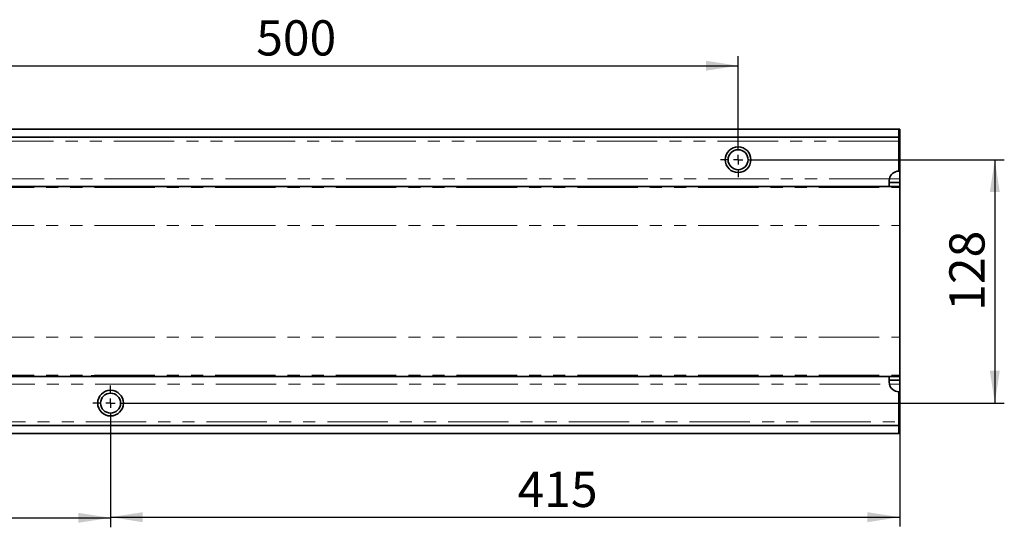
# Model space of a CAD drawing. Units: millimetres. Extents: x -14 to 595, y -153 to 370.
# Drawn here: x 155 to 258, y 143 to 196 of the extents above; entities that cross this region are included whole.
import ezdxf

# ---------------------------------------------------------------- set-up
doc = ezdxf.new("R2010")
doc.units = ezdxf.units.MM
doc.linetypes.add('PHANTOM', pattern=[12.7, 6.35, -1.27, 1.27, -1.27, 1.27, -1.27])
doc.layers.add('FORMAT', color=7, linetype='Continuous')
doc.styles.add('SLDTEXTSTYLE1', font='TXT', dxfattribs={"width": 0.7})
doc.dimstyles.new('SLDDIMSTYLE1', dxfattribs={"dimtxt": 3.393075, "dimasz": 3.393075, "dimexe": 0, "dimexo": 0.0625, "dimgap": 0.848269, "dimtad": 2, "dimdec": 1, "dimlfac": 5, "dimrnd": 1e-09, "dimzin": 12, "dimdsep": 46, "dimtxsty": 'SLDTEXTSTYLE1', "dimsah": 1, "dimcen": 0.09, "dimadec": 0, "dimazin": 3, "dimtfac": 1, "dimtdec": 1, "dimtofl": 0, "dimtmove": 0, "dimatfit": 3, "dimfxl": 0, "dimfrac": 2, "dimtolj": 1, "dimtzin": 12, "dimarcsym": 0})

# ---------------------------------------------------------------- blocks, each defined once
blk = doc.blocks.new('_D_6')
at = {"layer": 'FORMAT'}
for p, q in [((232.09, 181.66), (258.24, 181.66)), ((257.24, 181.66), (257.24, 156.06)), ((166.09, 156.06), (258.24, 156.06))]:
    blk.add_line(p, q, dxfattribs=at)
for points in [[(257.24, 181.66), (256.72, 178.27), (257.76, 178.27)], [(257.24, 156.06), (257.76, 159.46), (256.72, 159.46)]]:
    blk.add_solid(points, dxfattribs=at)
at = {"layer": 'FORMAT', "insert": (252.46, 165.78), "char_height": 3.704, "attachment_point": 1, "rotation": 90, "style": 'SLDTEXTSTYLE1'}
blk.add_mtext('128', dxfattribs=at)
blk = doc.blocks.new('_D_8')
at = {"layer": 'FORMAT'}
for p, q in [((64.24, 154.21), (64.24, 143)), ((164.24, 154.21), (164.24, 143)), ((64.24, 144), (164.24, 144))]:
    blk.add_line(p, q, dxfattribs=at)
for points in [[(64.24, 144), (67.63, 143.48), (67.63, 144.52)], [(164.24, 144), (160.85, 144.52), (160.85, 143.48)]]:
    blk.add_solid(points, dxfattribs=at)
at = {"layer": 'FORMAT', "insert": (108.19, 148.78), "char_height": 3.704, "attachment_point": 1, "style": 'SLDTEXTSTYLE1'}
blk.add_mtext('500', dxfattribs=at)
blk = doc.blocks.new('_D_10')
at = {"layer": 'FORMAT'}
for p, q in [((130.24, 183.51), (130.24, 192.55)), ((230.24, 183.51), (230.24, 192.55)), ((130.24, 191.55), (230.24, 191.55))]:
    blk.add_line(p, q, dxfattribs=at)
for points in [[(130.24, 191.55), (133.63, 191.03), (133.63, 192.07)], [(230.24, 191.55), (226.85, 192.07), (226.85, 191.03)]]:
    blk.add_solid(points, dxfattribs=at)
at = {"layer": 'FORMAT', "insert": (179.56, 196.33), "char_height": 3.704, "attachment_point": 1, "style": 'SLDTEXTSTYLE1'}
blk.add_mtext('500', dxfattribs=at)
blk = doc.blocks.new('_D_11')
at = {"layer": 'FORMAT'}
for p, q in [((164.24, 154.21), (164.24, 143.07)), ((247.24, 153.26), (247.24, 143.07)), ((164.24, 144.07), (247.24, 144.07))]:
    blk.add_line(p, q, dxfattribs=at)
for points in [[(164.24, 144.07), (167.63, 143.54), (167.63, 144.59)], [(247.24, 144.07), (243.85, 144.59), (243.85, 143.54)]]:
    blk.add_solid(points, dxfattribs=at)
at = {"layer": 'FORMAT', "insert": (207.05, 148.84), "char_height": 3.704, "attachment_point": 1, "style": 'SLDTEXTSTYLE1'}
blk.add_mtext('415', dxfattribs=at)
blk = doc.blocks.new('SW_CENTERMARKSYMBOL_2')
at = {"layer": 'FORMAT', "color": 0}
for p, q in [((0, 1), (0, 1.85)), ((-1, 0), (-1.85, 0)), ((0, 0), (-0.5, 0)), ((0, 0), (0, 0.5)), ((0, 0), (0, -0.5)), ((0, 0), (0.5, 0)), ((1, 0), (1.85, 0)), ((0, -1), (0, -1.85))]:
    blk.add_line(p, q, dxfattribs=at)
blk = doc.blocks.new('SW_CENTERMARKSYMBOL_3')
at = {"layer": 'FORMAT', "color": 0}
for p, q in [((0, 1), (0, 1.85)), ((-1, 0), (-1.85, 0)), ((0, 0), (-0.5, 0)), ((0, 0), (0, 0.5)), ((0, 0), (0, -0.5)), ((0, 0), (0.5, 0)), ((1, 0), (1.85, 0)), ((0, -1), (0, -1.85))]:
    blk.add_line(p, q, dxfattribs=at)

msp = doc.modelspace()

# ---------------------------------------------------------------- linework, layer by layer
at = {"color": 7, "linetype": 'Continuous', "lineweight": 35}
for p, q in [((247.139857, 184.864385), (47.339857, 184.864385)), ((247.139857, 184.864385), (247.139857, 184.024385)), ((247.239857, 184.864385), (247.139857, 184.864385)), ((247.139857, 184.464385), (247.239857, 184.464385)), ((247.239857, 184.464385), (247.239857, 184.864385)), ((247.239857, 179.664385), (247.239857, 184.464385)), ((247.139857, 184.024385), (47.339857, 184.024385)), ((247.139857, 183.624385), (247.139857, 184.024385)), ((247.139857, 180.464385), (247.139857, 183.624385)), ((246.139857, 179.464385), (246.160061, 179.664385)), ((246.139857, 179.464385), (246.139857, 178.864385)), ((247.239857, 179.264385), (246.139857, 179.264385)), ((247.239857, 179.664385), (247.239857, 179.264385)), ((247.239857, 178.864385), (247.239857, 179.264385)), ((246.139857, 178.864385), (48.339857, 178.864385)), ((228.189857, 178.808512), (228.189857, 178.864385)), ((232.289857, 178.808512), (228.189857, 178.808512)), ((232.289857, 178.864385), (232.289857, 178.808512)), ((246.139857, 178.864385), (247.239857, 178.864385)), ((247.239857, 178.730303), (247.239857, 178.864385)), ((247.239857, 174.73274), (247.239857, 178.730303)), ((247.239857, 162.99603), (247.239857, 174.73274)), ((247.239857, 158.998467), (247.239857, 162.99603)), ((48.339857, 158.864385), (246.139857, 158.864385)), ((166.289857, 158.920258), (162.189857, 158.920258)), ((162.189857, 158.864385), (162.189857, 158.920258)), ((166.289857, 158.920258), (166.289857, 158.864385)), ((246.139857, 158.864385), (246.139857, 158.264385)), ((247.239857, 158.864385), (246.139857, 158.864385)), ((246.139857, 158.464385), (247.239857, 158.464385)), ((247.239857, 158.864385), (247.239857, 158.998467)), ((247.239857, 158.464385), (247.239857, 158.864385)), ((247.239857, 158.464385), (247.239857, 158.064385)), ((246.160061, 158.064385), (246.139857, 158.264385)), ((247.239857, 153.264385), (247.239857, 158.064385)), ((247.139857, 157.264385), (247.139857, 154.104385)), ((47.339857, 153.704385), (247.139857, 153.704385)), ((247.139857, 154.104385), (247.139857, 153.704385)), ((247.139857, 153.704385), (247.139857, 152.864385)), ((47.339857, 152.864385), (247.139857, 152.864385)), ((247.239857, 153.264385), (247.139857, 153.264385)), ((247.139857, 152.864385), (247.239857, 152.864385)), ((247.239857, 152.864385), (247.239857, 153.264385))]:
    msp.add_line(p, q, dxfattribs=at)
at = {"color": 8, "linetype": 'PHANTOM', "lineweight": 18}
for p, q in [((247.139857, 183.624385), (47.339857, 183.624385)), ((246.160061, 179.664385), (48.319653, 179.664385)), ((246.160061, 179.664385), (247.239857, 179.664385)), ((48.239857, 178.730303), (247.239857, 178.730303)), ((48.239857, 174.73274), (247.239857, 174.73274)), ((48.239857, 162.99603), (247.239857, 162.99603)), ((48.239857, 158.998467), (247.239857, 158.998467)), ((48.319653, 158.064385), (246.160061, 158.064385)), ((247.239857, 158.064385), (246.160061, 158.064385)), ((47.339857, 154.104385), (247.139857, 154.104385))]:
    msp.add_line(p, q, dxfattribs=at)
at = {"color": 7, "linetype": 'Continuous', "lineweight": 35}
for centre, radius in [((230.239857, 181.664385), 1.35), ((230.239857, 181.664385), 1.05), ((164.239857, 156.064385), 1.35), ((164.239857, 156.064385), 1.05)]:
    msp.add_circle(centre, radius, dxfattribs=at)
for centre, start, end in [((247.139857, 179.464385), 90, 168.46304097), ((247.139857, 158.264385), 191.53695903, 270)]:
    msp.add_arc(centre, 1, start, end, dxfattribs=at)

# ---------------------------------------------------------------- block references
at = {"layer": 'FORMAT'}
for name, p in [('SW_CENTERMARKSYMBOL_3', (230.239857, 181.664385)), ('SW_CENTERMARKSYMBOL_2', (164.239857, 156.064385))]:
    msp.add_blockref(name, p, dxfattribs=at)

# ---------------------------------------------------------------- dimensions: what is measured, and where the dimension line sits
for base, p1, p2, picture, middle in [((230.239857, 191.551307), (130.239857, 183.514385), (230.239857, 183.514385), '_D_10', (182.690762, 191.551307)), ((164.239857, 144.002484), (64.239857, 154.214385), (164.239857, 154.214385), '_D_8', (111.318316, 144.002484)), ((247.239857, 144.065352), (164.239857, 154.214385), (247.239857, 153.264385), '_D_11', (209.818124, 144.065352))]:
    dim = msp.add_linear_dim(base=base, p1=p1, p2=p2, dimstyle='SLDDIMSTYLE1', dxfattribs=at)
    dim.commit()
    dim.dimension.update_dxf_attribs({"geometry": picture, "text_midpoint": middle, "dimtype": 160})
dim = msp.add_linear_dim(base=(257.239857, 156.064385), p1=(232.089857, 181.664385), p2=(166.089857, 156.064385), angle=90, dimstyle='SLDDIMSTYLE1', dxfattribs=at)
dim.commit()
dim.dimension.update_dxf_attribs({"geometry": '_D_6', "text_midpoint": (257.239857, 168.675112), "dimtype": 160})

doc.saveas('drawing.dxf')
